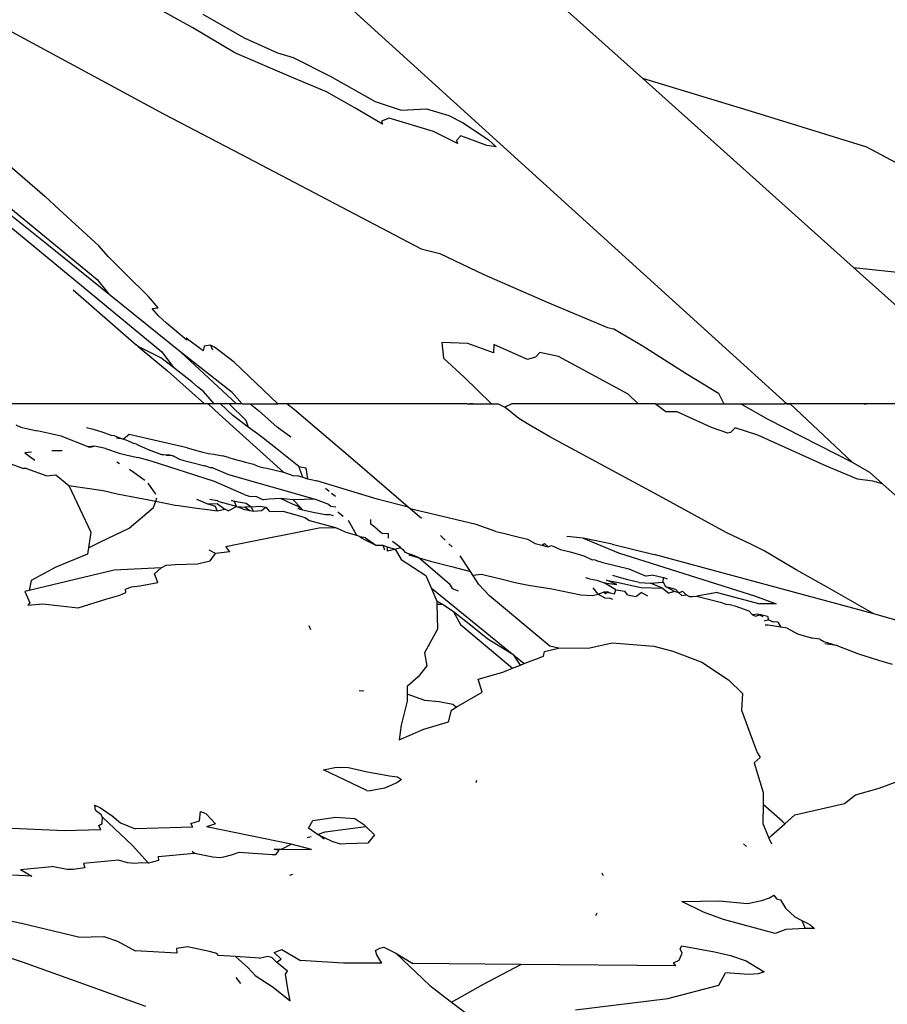
# Model space of a CAD drawing. Units: metres. Extents: x 0.226 to 1.11, y 0.238 to 0.867.
# Drawn here: x 0.9 to 0.909, y 0.665 to 0.676 of the extents above; entities that cross this region are included whole.
import ezdxf

# ---------------------------------------------------------------- set-up
doc = ezdxf.new("R2010")
doc.units = ezdxf.units.M
doc.layers.add('Edges', color=7, linetype='Continuous')

# ---------------------------------------------------------------- blocks, each defined once
blk = doc.blocks.new('Potted Fern fr')
at = {"layer": 'Edges'}
for p, q in [((-0.011289, 0.157496), (-0.017083, 0.162749)), ((-0.012842, 0.161002), (-0.014668, 0.162639)), ((-0.017694, 0.161549), (-0.018098, 0.161772)), ((-0.017587, 0.161696), (-0.017141, 0.161441)), ((-0.019786, 0.161578), (-0.018013, 0.160621)), ((-0.017243, 0.161279), (-0.017694, 0.161549)), ((-0.017141, 0.161441), (-0.016784, 0.161278)), ((-0.016607, 0.161006), (-0.017243, 0.161279)), ((-0.016784, 0.161278), (-0.016615, 0.161228)), ((-0.016615, 0.161228), (-0.016213, 0.161027)), ((-0.016254, 0.160858), (-0.016607, 0.161006)), ((-0.016213, 0.161027), (-0.015728, 0.160755)), ((-0.011624, 0.160634), (-0.012842, 0.161002)), ((-0.01057, 0.158965), (-0.012842, 0.161002)), ((-0.015955, 0.160692), (-0.016254, 0.160858)), ((-0.015728, 0.160755), (-0.01545, 0.16066)), ((-0.015652, 0.16051), (-0.015955, 0.160692)), ((-0.01545, 0.16066), (-0.015176, 0.160676)), ((-0.015176, 0.160676), (-0.014936, 0.160604)), ((-0.010427, 0.160261), (-0.011624, 0.160634)), ((-0.020288, 0.160594), (-0.019293, 0.159734)), ((-0.018013, 0.160621), (-0.017179, 0.160188)), ((-0.015579, 0.160576), (-0.015661, 0.160542)), ((-0.015661, 0.160542), (-0.015652, 0.16051)), ((-0.0151, 0.160431), (-0.015579, 0.160576)), ((-0.014936, 0.160604), (-0.014788, 0.160528)), ((-0.014788, 0.160528), (-0.014512, 0.160344)), ((-0.020662, 0.160423), (-0.018727, 0.158836)), ((-0.014842, 0.160303), (-0.0151, 0.160431)), ((-0.014805, 0.160384), (-0.014852, 0.160334)), ((-0.014852, 0.160334), (-0.014842, 0.160303)), ((-0.014524, 0.16028), (-0.014805, 0.160384)), ((-0.014512, 0.160344), (-0.014426, 0.160267)), ((-0.014426, 0.160267), (-0.014524, 0.16028)), ((-0.009495, 0.159766), (-0.010427, 0.160261)), ((-0.017179, 0.160188), (-0.015234, 0.159167)), ((-0.019139, 0.15959), (-0.019293, 0.159734)), ((-0.018709, 0.1592), (-0.019139, 0.15959)), ((-0.019855, 0.15956), (-0.018029, 0.158056)), ((-0.01927, 0.159217), (-0.019666, 0.159534)), ((-0.018597, 0.158675), (-0.01927, 0.159217)), ((-0.018604, 0.159079), (-0.018709, 0.1592)), ((-0.015234, 0.159167), (-0.015033, 0.159117)), ((-0.018418, 0.158892), (-0.018604, 0.159079)), ((-0.015033, 0.159117), (-0.014558, 0.158889)), ((-0.01057, 0.158965), (-0.009916, 0.158895)), ((-0.008929, 0.157496), (-0.01057, 0.158965)), ((-0.018727, 0.158836), (-0.018597, 0.158675)), ((-0.018173, 0.158651), (-0.018418, 0.158892)), ((-0.014558, 0.158889), (-0.013874, 0.158592)), ((-0.018986, 0.158723), (-0.018308, 0.15813)), ((-0.017823, 0.158047), (-0.018597, 0.158675)), ((-0.018068, 0.158529), (-0.018173, 0.158651)), ((-0.018136, 0.158524), (-0.018068, 0.158529)), ((-0.018067, 0.158445), (-0.018136, 0.158524)), ((-0.013874, 0.158592), (-0.013225, 0.158318)), ((-0.017979, 0.158364), (-0.018067, 0.158445)), ((-0.017759, 0.15818), (-0.017979, 0.158364)), ((-0.013225, 0.158318), (-0.013157, 0.158303)), ((-0.013157, 0.158303), (-0.01285, 0.158125)), ((-0.017585, 0.158065), (-0.017769, 0.158203)), ((-0.017769, 0.158203), (-0.017759, 0.15818)), ((-0.018284, 0.158115), (-0.018308, 0.15813)), ((-0.018284, 0.158115), (-0.017968, 0.15785)), ((-0.018041, 0.157992), (-0.018284, 0.158115)), ((-0.017572, 0.158116), (-0.017585, 0.158065)), ((-0.017506, 0.158127), (-0.017572, 0.158116)), ((-0.017462, 0.158107), (-0.017506, 0.158127)), ((-0.017506, 0.158127), (-0.017485, 0.158079)), ((-0.017249, 0.157943), (-0.017462, 0.158107)), ((-0.01473, 0.158144), (-0.015012, 0.158155)), ((-0.015012, 0.158155), (-0.014991, 0.157988)), ((-0.014452, 0.158046), (-0.01473, 0.158144)), ((-0.014448, 0.158134), (-0.014452, 0.158046)), ((-0.014087, 0.157973), (-0.014448, 0.158134)), ((-0.01285, 0.158125), (-0.012377, 0.157821)), ((-0.017904, 0.157886), (-0.018041, 0.157992)), ((-0.018029, 0.158056), (-0.017904, 0.157886)), ((-0.017273, 0.157616), (-0.017823, 0.158047)), ((-0.017823, 0.158047), (-0.017225, 0.157496)), ((-0.014991, 0.157988), (-0.014774, 0.157786)), ((-0.014002, 0.157999), (-0.014087, 0.157973)), ((-0.013954, 0.158048), (-0.014002, 0.157999)), ((-0.013753, 0.158004), (-0.013954, 0.158048)), ((-0.013002, 0.157601), (-0.013753, 0.158004)), ((-0.017707, 0.157733), (-0.017904, 0.157886)), ((-0.016779, 0.157496), (-0.017249, 0.157943)), ((-0.017968, 0.15785), (-0.017569, 0.157496)), ((-0.014474, 0.157496), (-0.014774, 0.157786)), ((-0.012377, 0.157821), (-0.012027, 0.15761)), ((-0.017707, 0.157733), (-0.017646, 0.157677)), ((-0.017582, 0.157629), (-0.017646, 0.157677)), ((-0.017464, 0.157496), (-0.017582, 0.157629)), ((-0.017163, 0.157496), (-0.017273, 0.157616)), ((-0.012894, 0.157496), (-0.013002, 0.157601)), ((-0.012027, 0.15761), (-0.011969, 0.157496)), ((-0.017963, 0.157496), (-0.020007, 0.157496)), ((-0.017963, 0.157496), (-0.018, 0.157496)), ((-0.017569, 0.157496), (-0.017963, 0.157496)), ((-0.01753, 0.157496), (-0.017569, 0.157496)), ((-0.017464, 0.157496), (-0.01753, 0.157496)), ((-0.01753, 0.157496), (-0.017413, 0.157384)), ((-0.017397, 0.157496), (-0.017464, 0.157496)), ((-0.017267, 0.157374), (-0.017397, 0.157496)), ((-0.017305, 0.157496), (-0.017397, 0.157496)), ((-0.017225, 0.157496), (-0.017305, 0.157496)), ((-0.017305, 0.157496), (-0.017125, 0.15732)), ((-0.017163, 0.157496), (-0.017225, 0.157496)), ((-0.017163, 0.157496), (-0.017077, 0.157496)), ((-0.017077, 0.157496), (-0.016779, 0.157496)), ((-0.017077, 0.157496), (-0.016986, 0.157422)), ((-0.016683, 0.157496), (-0.016779, 0.157496)), ((-0.016599, 0.157429), (-0.016683, 0.157496)), ((-0.014739, 0.157496), (-0.016683, 0.157496)), ((-0.014739, 0.157496), (-0.014709, 0.157496)), ((-0.014739, 0.157496), (-0.014676, 0.157496)), ((-0.014676, 0.157496), (-0.014709, 0.157496)), ((-0.014709, 0.157496), (-0.01465, 0.157496)), ((-0.014676, 0.157496), (-0.01465, 0.157496)), ((-0.01465, 0.157496), (-0.014474, 0.157496)), ((-0.014474, 0.157496), (-0.014403, 0.157496)), ((-0.014403, 0.157496), (-0.01433, 0.157458)), ((-0.014254, 0.157496), (-0.01433, 0.157458)), ((-0.014179, 0.157337), (-0.01433, 0.157458)), ((-0.012894, 0.157496), (-0.014254, 0.157496)), ((-0.01271, 0.157496), (-0.012894, 0.157496)), ((-0.012596, 0.157408), (-0.01271, 0.157496)), ((-0.01271, 0.157496), (-0.011969, 0.157496)), ((-0.011969, 0.157496), (-0.011785, 0.157496)), ((-0.011785, 0.157496), (-0.011496, 0.157329)), ((-0.011785, 0.157496), (-0.011319, 0.157496)), ((-0.011289, 0.157496), (-0.011319, 0.157496)), ((-0.011255, 0.157496), (-0.011319, 0.157496)), ((-0.011289, 0.157496), (-0.011255, 0.157496)), ((-0.010587, 0.156867), (-0.011255, 0.157496)), ((-0.010431, 0.157496), (-0.011255, 0.157496)), ((-0.010457, 0.157496), (-0.010431, 0.157496)), ((-0.008929, 0.157496), (-0.010431, 0.157496)), ((-0.017413, 0.157384), (-0.016718, 0.156758)), ((-0.017099, 0.157243), (-0.017267, 0.157374)), ((-0.016986, 0.157422), (-0.016787, 0.157244)), ((-0.015972, 0.156896), (-0.016599, 0.157429)), ((-0.014067, 0.157269), (-0.014179, 0.157337)), ((-0.012471, 0.15741), (-0.012596, 0.157408)), ((-0.012102, 0.157239), (-0.012471, 0.15741)), ((-0.019604, 0.15727), (-0.01955, 0.157245)), ((-0.01955, 0.157245), (-0.019491, 0.157229)), ((-0.019491, 0.157229), (-0.019375, 0.157203)), ((-0.018842, 0.157239), (-0.01877, 0.157223)), ((-0.017125, 0.15732), (-0.017099, 0.157243)), ((-0.017, 0.157173), (-0.017099, 0.157243)), ((-0.016638, 0.157135), (-0.016787, 0.157244)), ((-0.013845, 0.157138), (-0.014067, 0.157269)), ((-0.011925, 0.157178), (-0.012102, 0.157239)), ((-0.011847, 0.157235), (-0.011896, 0.157186)), ((-0.011602, 0.157159), (-0.011847, 0.157235)), ((-0.011496, 0.157329), (-0.010587, 0.156867)), ((-0.019116, 0.157145), (-0.019375, 0.157203)), ((-0.018825, 0.157033), (-0.019116, 0.157145)), ((-0.01877, 0.157223), (-0.018736, 0.157212)), ((-0.018736, 0.157212), (-0.018665, 0.157191)), ((-0.018665, 0.157191), (-0.01857, 0.157154)), ((-0.018542, 0.157151), (-0.01857, 0.157154)), ((-0.018542, 0.157151), (-0.018492, 0.157131)), ((-0.018445, 0.157116), (-0.018519, 0.157126)), ((-0.018492, 0.157131), (-0.018445, 0.157116)), ((-0.018384, 0.157163), (-0.018445, 0.157116)), ((-0.017756, 0.157021), (-0.018384, 0.157163)), ((-0.016936, 0.157126), (-0.017, 0.157173)), ((-0.016805, 0.157021), (-0.016936, 0.157126)), ((-0.012665, 0.156504), (-0.013845, 0.157138)), ((-0.011896, 0.157186), (-0.011925, 0.157178)), ((-0.010861, 0.156823), (-0.011602, 0.157159)), ((-0.018755, 0.157037), (-0.018825, 0.157033)), ((-0.018825, 0.157033), (-0.018791, 0.157027)), ((-0.018755, 0.157037), (-0.018791, 0.157027)), ((-0.018637, 0.157012), (-0.018755, 0.157037)), ((-0.018445, 0.157116), (-0.01842, 0.157108)), ((-0.01842, 0.157108), (-0.018328, 0.157067)), ((-0.018302, 0.157062), (-0.018328, 0.157067)), ((-0.018302, 0.157062), (-0.01828, 0.157048)), ((-0.01828, 0.157048), (-0.018177, 0.157004)), ((-0.017756, 0.157021), (-0.017692, 0.157002)), ((-0.016552, 0.156818), (-0.016805, 0.157021)), ((-0.019437, 0.156973), (-0.019508, 0.156968)), ((-0.019508, 0.156968), (-0.019398, 0.156889)), ((-0.019105, 0.156987), (-0.019216, 0.156989)), ((-0.018637, 0.157012), (-0.018489, 0.156963)), ((-0.018489, 0.156963), (-0.018405, 0.156942)), ((-0.018405, 0.156942), (-0.018289, 0.156916)), ((-0.018157, 0.156879), (-0.018289, 0.156916)), ((-0.018177, 0.157004), (-0.018034, 0.156948)), ((-0.017985, 0.15694), (-0.018034, 0.156948)), ((-0.018034, 0.156948), (-0.01796, 0.156947)), ((-0.01796, 0.156947), (-0.017985, 0.15694)), ((-0.017985, 0.15694), (-0.017931, 0.15694)), ((-0.01796, 0.156947), (-0.017931, 0.15694)), ((-0.017902, 0.156932), (-0.01796, 0.156947)), ((-0.017931, 0.15694), (-0.017902, 0.156932)), ((-0.017902, 0.156932), (-0.017839, 0.156897)), ((-0.017692, 0.157002), (-0.017656, 0.156992)), ((-0.017656, 0.156992), (-0.017627, 0.156985)), ((-0.017627, 0.156985), (-0.017587, 0.156975)), ((-0.017587, 0.156975), (-0.017525, 0.156961)), ((-0.017525, 0.156961), (-0.017473, 0.156951)), ((-0.017473, 0.156951), (-0.017376, 0.156933)), ((-0.017311, 0.156916), (-0.017376, 0.156933)), ((-0.017311, 0.156916), (-0.017222, 0.156891)), ((-0.019765, 0.156888), (-0.019521, 0.156798)), ((-0.018488, 0.15685), (-0.018515, 0.156866)), ((-0.017461, 0.156658), (-0.018157, 0.156879)), ((-0.017839, 0.156897), (-0.017793, 0.156884)), ((-0.017793, 0.156884), (-0.017707, 0.156861)), ((-0.017707, 0.156861), (-0.017567, 0.156827)), ((-0.017507, 0.156806), (-0.017567, 0.156827)), ((-0.017481, 0.156805), (-0.017507, 0.156806)), ((-0.017481, 0.156805), (-0.017312, 0.156735)), ((-0.017222, 0.156891), (-0.017193, 0.156883)), ((-0.017193, 0.156883), (-0.017129, 0.156866)), ((-0.017129, 0.156866), (-0.01704, 0.156843)), ((-0.01704, 0.156843), (-0.016996, 0.156824)), ((-0.016996, 0.156824), (-0.016946, 0.15681)), ((-0.016946, 0.15681), (-0.016899, 0.1568)), ((-0.016552, 0.156818), (-0.016476, 0.156806)), ((-0.016511, 0.156705), (-0.016552, 0.156818)), ((-0.016476, 0.156806), (-0.016458, 0.156688)), ((-0.015372, 0.156382), (-0.015972, 0.156896)), ((-0.010529, 0.156682), (-0.010861, 0.156823)), ((-0.010587, 0.156867), (-0.010399, 0.156757)), ((-0.019489, 0.156798), (-0.019521, 0.156798)), ((-0.019489, 0.156798), (-0.019269, 0.156718)), ((-0.019269, 0.156718), (-0.019173, 0.156728)), ((-0.019173, 0.156728), (-0.019033, 0.156613)), ((-0.018213, 0.156667), (-0.018378, 0.156786)), ((-0.017312, 0.156735), (-0.016378, 0.156468)), ((-0.016899, 0.1568), (-0.016718, 0.156758)), ((-0.016718, 0.156758), (-0.016606, 0.15672)), ((-0.016606, 0.15672), (-0.016569, 0.156723)), ((-0.016569, 0.156723), (-0.016511, 0.156705)), ((-0.016511, 0.156705), (-0.016458, 0.156688)), ((-0.010258, 0.156631), (-0.010399, 0.156757)), ((-0.019033, 0.156613), (-0.018795, 0.156111)), ((-0.019033, 0.156613), (-0.018664, 0.156561)), ((-0.018095, 0.156521), (-0.018179, 0.156639)), ((-0.017141, 0.156519), (-0.017461, 0.156658)), ((-0.016458, 0.156688), (-0.016418, 0.156678)), ((-0.016418, 0.156678), (-0.01636, 0.156664)), ((-0.015708, 0.156468), (-0.01636, 0.156664)), ((-0.010362, 0.15666), (-0.010529, 0.156682)), ((-0.010258, 0.156631), (-0.010362, 0.15666)), ((-0.00831, 0.154884), (-0.010258, 0.156631)), ((-0.018664, 0.156561), (-0.018512, 0.156525)), ((-0.018512, 0.156525), (-0.01836, 0.156497)), ((-0.01836, 0.156497), (-0.018096, 0.156445)), ((-0.017141, 0.156519), (-0.017088, 0.156501)), ((-0.017088, 0.156501), (-0.017009, 0.156495)), ((-0.017009, 0.156495), (-0.016937, 0.156461)), ((-0.016227, 0.15655), (-0.016265, 0.156582)), ((-0.016156, 0.156495), (-0.0162, 0.156529)), ((-0.011943, 0.156109), (-0.012665, 0.156504)), ((-0.018381, 0.156155), (-0.018119, 0.156379)), ((-0.018119, 0.156379), (-0.018096, 0.156445)), ((-0.018096, 0.156445), (-0.018084, 0.156482)), ((-0.018096, 0.156445), (-0.017989, 0.156423)), ((-0.017989, 0.156423), (-0.017887, 0.156404)), ((-0.017887, 0.156404), (-0.017852, 0.156399)), ((-0.017852, 0.156399), (-0.017652, 0.156372)), ((-0.017541, 0.156416), (-0.017651, 0.156465)), ((-0.017541, 0.156416), (-0.017435, 0.15642)), ((-0.017452, 0.156388), (-0.017541, 0.156416)), ((-0.017512, 0.156466), (-0.017437, 0.156452)), ((-0.017433, 0.156343), (-0.017452, 0.156388)), ((-0.017413, 0.156439), (-0.017437, 0.156452)), ((-0.017435, 0.15642), (-0.017352, 0.156358)), ((-0.017225, 0.15639), (-0.017413, 0.156439)), ((-0.017314, 0.156342), (-0.017225, 0.15639)), ((-0.017248, 0.156443), (-0.017277, 0.156452)), ((-0.017277, 0.156452), (-0.017206, 0.15644)), ((-0.017225, 0.15639), (-0.017248, 0.156443)), ((-0.017225, 0.15639), (-0.017132, 0.156382)), ((-0.017152, 0.156359), (-0.017225, 0.15639)), ((-0.017206, 0.15644), (-0.017119, 0.156425)), ((-0.017068, 0.156386), (-0.017132, 0.156382)), ((-0.017132, 0.156382), (-0.01708, 0.156344)), ((-0.017119, 0.156425), (-0.017068, 0.156386)), ((-0.017068, 0.156386), (-0.016968, 0.156392)), ((-0.01704, 0.156339), (-0.017068, 0.156386)), ((-0.016968, 0.156392), (-0.01691, 0.15638)), ((-0.016954, 0.156345), (-0.01691, 0.15638)), ((-0.016871, 0.156466), (-0.016937, 0.156461)), ((-0.01691, 0.15638), (-0.01687, 0.156333)), ((-0.016752, 0.156476), (-0.016871, 0.156466)), ((-0.016612, 0.15646), (-0.016752, 0.156476)), ((-0.016628, 0.156417), (-0.016752, 0.156476)), ((-0.016535, 0.156378), (-0.016628, 0.156417)), ((-0.016378, 0.156468), (-0.016612, 0.15646)), ((-0.016612, 0.15646), (-0.016535, 0.156378)), ((-0.016535, 0.156378), (-0.016565, 0.156366)), ((-0.016514, 0.156353), (-0.016535, 0.156378)), ((-0.016378, 0.156468), (-0.016232, 0.156414)), ((-0.016232, 0.156414), (-0.016207, 0.156393)), ((-0.016207, 0.156393), (-0.016154, 0.156384)), ((-0.015372, 0.156382), (-0.015708, 0.156468)), ((-0.015351, 0.156363), (-0.015372, 0.156382)), ((-0.017652, 0.156372), (-0.017509, 0.156353)), ((-0.017509, 0.156353), (-0.017433, 0.156343)), ((-0.017433, 0.156343), (-0.017352, 0.156358)), ((-0.017314, 0.156342), (-0.017352, 0.156358)), ((-0.017152, 0.156359), (-0.01708, 0.156344)), ((-0.01708, 0.156344), (-0.01704, 0.156339)), ((-0.01704, 0.156339), (-0.016954, 0.156345)), ((-0.01687, 0.156333), (-0.016724, 0.156338)), ((-0.016724, 0.156338), (-0.016596, 0.156302)), ((-0.016596, 0.156302), (-0.016487, 0.156268)), ((-0.016565, 0.156366), (-0.016514, 0.156353)), ((-0.016514, 0.156353), (-0.01638, 0.156325)), ((-0.01638, 0.156325), (-0.016265, 0.156303)), ((-0.016265, 0.156303), (-0.016227, 0.156301)), ((-0.016177, 0.156287), (-0.016227, 0.156301)), ((-0.016132, 0.156331), (-0.016074, 0.156284)), ((-0.015228, 0.156258), (-0.015351, 0.156363)), ((-0.014641, 0.156193), (-0.015351, 0.156363)), ((-0.016487, 0.156268), (-0.016439, 0.156239)), ((-0.016439, 0.156239), (-0.016306, 0.156203)), ((-0.016306, 0.156203), (-0.016157, 0.156163)), ((-0.016021, 0.156241), (-0.015932, 0.156079)), ((-0.015778, 0.156249), (-0.015781, 0.156203)), ((-0.015709, 0.156144), (-0.015781, 0.156203)), ((-0.014427, 0.156117), (-0.014641, 0.156193)), ((-0.018795, 0.156111), (-0.018821, 0.155944)), ((-0.018692, 0.156008), (-0.018381, 0.156155)), ((-0.017216, 0.155982), (-0.016334, 0.156157)), ((-0.016334, 0.156157), (-0.016157, 0.156163)), ((-0.016157, 0.156163), (-0.016107, 0.156141)), ((-0.016107, 0.156141), (-0.016047, 0.156112)), ((-0.016047, 0.156112), (-0.015932, 0.156079)), ((-0.015891, 0.15606), (-0.015932, 0.156079)), ((-0.015834, 0.156052), (-0.015891, 0.15606)), ((-0.015891, 0.15606), (-0.015858, 0.156038)), ((-0.015709, 0.156144), (-0.01565, 0.156097)), ((-0.015586, 0.156094), (-0.01565, 0.156097)), ((-0.015586, 0.156046), (-0.015586, 0.156094)), ((-0.015024, 0.156074), (-0.014973, 0.156026)), ((-0.014427, 0.156117), (-0.014346, 0.156099)), ((-0.014346, 0.156099), (-0.014221, 0.15607)), ((-0.014221, 0.15607), (-0.014085, 0.156035)), ((-0.013488, 0.156046), (-0.013661, 0.156063)), ((-0.011671, 0.155978), (-0.011943, 0.156109)), ((-0.018821, 0.155944), (-0.018692, 0.156008)), ((-0.01734, 0.155956), (-0.017216, 0.155982)), ((-0.017298, 0.155901), (-0.01734, 0.155956)), ((-0.015858, 0.156038), (-0.015723, 0.155973)), ((-0.015834, 0.156052), (-0.015723, 0.155973)), ((-0.015723, 0.155973), (-0.015647, 0.155973)), ((-0.015647, 0.155973), (-0.015599, 0.155955)), ((-0.015647, 0.155973), (-0.015629, 0.155921)), ((-0.015599, 0.155955), (-0.015512, 0.155928)), ((-0.015599, 0.155955), (-0.015599, 0.155911)), ((-0.015458, 0.155945), (-0.015542, 0.156011)), ((-0.014934, 0.155985), (-0.0149, 0.155954)), ((-0.014085, 0.156035), (-0.014003, 0.155988)), ((-0.014003, 0.155988), (-0.013932, 0.15597)), ((-0.013932, 0.15597), (-0.013903, 0.155988)), ((-0.013932, 0.15597), (-0.013862, 0.155953)), ((-0.013903, 0.155988), (-0.013862, 0.155953)), ((-0.013862, 0.155953), (-0.013828, 0.155967)), ((-0.013828, 0.155967), (-0.013732, 0.155924)), ((-0.013173, 0.155983), (-0.013488, 0.156046)), ((-0.013488, 0.156046), (-0.013107, 0.155887)), ((-0.013173, 0.155983), (-0.012719, 0.155872)), ((-0.011534, 0.155909), (-0.011671, 0.155978)), ((-0.018831, 0.155876), (-0.019172, 0.155733)), ((-0.018821, 0.155944), (-0.018831, 0.155876)), ((-0.017453, 0.155881), (-0.017518, 0.155919)), ((-0.017508, 0.155803), (-0.017453, 0.155881)), ((-0.017298, 0.155901), (-0.017453, 0.155881)), ((-0.015599, 0.155911), (-0.015512, 0.155928)), ((-0.015512, 0.155928), (-0.015458, 0.155945)), ((-0.015512, 0.155928), (-0.015448, 0.155815)), ((-0.015458, 0.155945), (-0.015431, 0.155924)), ((-0.015431, 0.155924), (-0.015409, 0.155896)), ((-0.015409, 0.155896), (-0.015342, 0.15587)), ((-0.015342, 0.15587), (-0.015368, 0.155867)), ((-0.015368, 0.155867), (-0.015255, 0.155834)), ((-0.015255, 0.155834), (-0.015342, 0.15587)), ((-0.014702, 0.155689), (-0.014813, 0.155858)), ((-0.013732, 0.155924), (-0.013613, 0.155895)), ((-0.013613, 0.155895), (-0.013478, 0.155857)), ((-0.013478, 0.155857), (-0.013391, 0.155813)), ((-0.013107, 0.155887), (-0.011627, 0.155422)), ((-0.01035, 0.15523), (-0.012719, 0.155872)), ((-0.011191, 0.155706), (-0.011534, 0.155909)), ((-0.018036, 0.155726), (-0.017982, 0.155755)), ((-0.017982, 0.155755), (-0.017884, 0.155764)), ((-0.017884, 0.155764), (-0.017645, 0.15577)), ((-0.017645, 0.15577), (-0.017508, 0.155803)), ((-0.015448, 0.155815), (-0.015182, 0.155646)), ((-0.015255, 0.155834), (-0.015131, 0.155799)), ((-0.015255, 0.155834), (-0.014931, 0.155557)), ((-0.015131, 0.155799), (-0.014905, 0.155742)), ((-0.014905, 0.155742), (-0.014702, 0.155689)), ((-0.013352, 0.155809), (-0.013391, 0.155813)), ((-0.013352, 0.155809), (-0.013274, 0.155785)), ((-0.013274, 0.155785), (-0.012994, 0.155717)), ((-0.018545, 0.155703), (-0.01946, 0.155482)), ((-0.019172, 0.155733), (-0.019438, 0.155591)), ((-0.018036, 0.155726), (-0.018545, 0.155703)), ((-0.018108, 0.155664), (-0.018036, 0.155726)), ((-0.018072, 0.155568), (-0.018108, 0.155664)), ((-0.015182, 0.155646), (-0.015126, 0.15551)), ((-0.014676, 0.155649), (-0.014702, 0.155689)), ((-0.014676, 0.155649), (-0.014583, 0.155658)), ((-0.014613, 0.155546), (-0.014676, 0.155649)), ((-0.014583, 0.155658), (-0.014524, 0.155643)), ((-0.014524, 0.155643), (-0.014374, 0.15561)), ((-0.013119, 0.15563), (-0.013165, 0.155643)), ((-0.012994, 0.155717), (-0.012806, 0.155637)), ((-0.012728, 0.155649), (-0.012806, 0.155637)), ((-0.012728, 0.155649), (-0.012621, 0.155622)), ((-0.010854, 0.15552), (-0.011191, 0.155706)), ((-0.019438, 0.155591), (-0.01946, 0.155482)), ((-0.018358, 0.155523), (-0.018268, 0.155533)), ((-0.018268, 0.155533), (-0.018072, 0.155568)), ((-0.014931, 0.155557), (-0.014898, 0.155505)), ((-0.014496, 0.155426), (-0.014613, 0.155546)), ((-0.014374, 0.15561), (-0.014219, 0.15557)), ((-0.014219, 0.15557), (-0.014076, 0.15554)), ((-0.014076, 0.15554), (-0.013823, 0.155499)), ((-0.013419, 0.155608), (-0.013458, 0.155619)), ((-0.013419, 0.155608), (-0.013339, 0.155593)), ((-0.013339, 0.155593), (-0.013261, 0.155564)), ((-0.013261, 0.155564), (-0.013123, 0.155548)), ((-0.013133, 0.155489), (-0.013261, 0.155564)), ((-0.013123, 0.155548), (-0.013236, 0.155594)), ((-0.013236, 0.155594), (-0.013104, 0.155569)), ((-0.013005, 0.155599), (-0.013119, 0.15563)), ((-0.013104, 0.155569), (-0.012863, 0.155516)), ((-0.012884, 0.15557), (-0.013005, 0.155599)), ((-0.012884, 0.15557), (-0.012759, 0.155563)), ((-0.012759, 0.155563), (-0.012625, 0.155572)), ((-0.01263, 0.155506), (-0.012759, 0.155563)), ((-0.012625, 0.155572), (-0.012621, 0.155622)), ((-0.012625, 0.155572), (-0.012598, 0.155525)), ((-0.012621, 0.155622), (-0.012581, 0.155608)), ((-0.01946, 0.155482), (-0.019506, 0.15547)), ((-0.019506, 0.15547), (-0.019453, 0.15535)), ((-0.018634, 0.15539), (-0.018482, 0.155434)), ((-0.018482, 0.155434), (-0.018418, 0.155461)), ((-0.018422, 0.155497), (-0.018358, 0.155523)), ((-0.018418, 0.155461), (-0.018422, 0.155497)), ((-0.015126, 0.15551), (-0.014233, 0.154787)), ((-0.015126, 0.15551), (-0.015066, 0.155366)), ((-0.014898, 0.155505), (-0.014836, 0.15548)), ((-0.013847, 0.154884), (-0.014496, 0.155426)), ((-0.013823, 0.155499), (-0.013616, 0.155456)), ((-0.013616, 0.155456), (-0.013512, 0.155436)), ((-0.013512, 0.155436), (-0.013387, 0.155427)), ((-0.013387, 0.155427), (-0.013325, 0.155444)), ((-0.013325, 0.155444), (-0.013378, 0.155511)), ((-0.013325, 0.155444), (-0.013267, 0.155463)), ((-0.013325, 0.155444), (-0.013253, 0.155402)), ((-0.013226, 0.155469), (-0.013267, 0.155463)), ((-0.01324, 0.155442), (-0.013267, 0.155463)), ((-0.013267, 0.155463), (-0.013196, 0.155456)), ((-0.013196, 0.155456), (-0.013226, 0.155469)), ((-0.013196, 0.155456), (-0.01315, 0.155447)), ((-0.01315, 0.155447), (-0.013133, 0.155489)), ((-0.013133, 0.155489), (-0.013037, 0.155474)), ((-0.01301, 0.155436), (-0.013037, 0.155474)), ((-0.01301, 0.155436), (-0.012918, 0.155419)), ((-0.012918, 0.155419), (-0.01286, 0.15546)), ((-0.012863, 0.155516), (-0.01263, 0.155506)), ((-0.012788, 0.155423), (-0.01286, 0.15546)), ((-0.01263, 0.155506), (-0.012563, 0.155453)), ((-0.012598, 0.155525), (-0.012491, 0.155498)), ((-0.012502, 0.155472), (-0.012598, 0.155525)), ((-0.012502, 0.155472), (-0.012563, 0.155453)), ((-0.012456, 0.155457), (-0.012502, 0.155472)), ((-0.012491, 0.155498), (-0.012456, 0.155457)), ((-0.012456, 0.155457), (-0.012416, 0.155475)), ((-0.012456, 0.155457), (-0.012422, 0.155427)), ((-0.012422, 0.155427), (-0.012376, 0.155436)), ((-0.012416, 0.155475), (-0.012376, 0.155436)), ((-0.012343, 0.155417), (-0.012376, 0.155436)), ((-0.012042, 0.155461), (-0.012262, 0.15542)), ((-0.012042, 0.155461), (-0.011581, 0.155338)), ((-0.011627, 0.155422), (-0.011404, 0.155338)), ((-0.01035, 0.15523), (-0.010854, 0.15552)), ((-0.019453, 0.15535), (-0.019476, 0.155326)), ((-0.019476, 0.155326), (-0.019315, 0.155337)), ((-0.019315, 0.155337), (-0.018933, 0.155297)), ((-0.018933, 0.155297), (-0.018634, 0.15539)), ((-0.015008, 0.155336), (-0.015066, 0.155366)), ((-0.015066, 0.155366), (-0.015065, 0.155336)), ((-0.015065, 0.155336), (-0.015058, 0.155064)), ((-0.015065, 0.155336), (-0.015008, 0.155336)), ((-0.014885, 0.155252), (-0.015008, 0.155336)), ((-0.013253, 0.155402), (-0.013204, 0.155401)), ((-0.013167, 0.155387), (-0.013204, 0.155401)), ((-0.012343, 0.155417), (-0.012307, 0.155417)), ((-0.012307, 0.155417), (-0.012262, 0.15542)), ((-0.012262, 0.15542), (-0.011995, 0.155354)), ((-0.011995, 0.155354), (-0.011939, 0.155333)), ((-0.011884, 0.155325), (-0.011939, 0.155333)), ((-0.011884, 0.155325), (-0.011852, 0.155317)), ((-0.011852, 0.155317), (-0.0117, 0.155264)), ((-0.011404, 0.155338), (-0.011581, 0.155338)), ((-0.014703, 0.155109), (-0.014885, 0.155252)), ((-0.014885, 0.155252), (-0.01481, 0.155117)), ((-0.0117, 0.155264), (-0.011661, 0.155221)), ((-0.011598, 0.155226), (-0.011661, 0.155221)), ((-0.011661, 0.155221), (-0.011627, 0.155206)), ((-0.011627, 0.155206), (-0.01157, 0.155225)), ((-0.011598, 0.155226), (-0.01155, 0.155203)), ((-0.011598, 0.155226), (-0.01157, 0.155225)), ((-0.01157, 0.155225), (-0.011499, 0.155205)), ((-0.008489, 0.154703), (-0.01035, 0.15523)), ((-0.016425, 0.155057), (-0.016442, 0.155102)), ((-0.01481, 0.155117), (-0.014247, 0.154645)), ((-0.014515, 0.154957), (-0.014703, 0.155109)), ((-0.011488, 0.155167), (-0.011534, 0.155151)), ((-0.011491, 0.15511), (-0.011524, 0.155109)), ((-0.011499, 0.155205), (-0.011488, 0.155167)), ((-0.011353, 0.155086), (-0.011491, 0.15511)), ((-0.011488, 0.155167), (-0.011436, 0.155146)), ((-0.011388, 0.15514), (-0.011436, 0.155146)), ((-0.011388, 0.15514), (-0.011353, 0.155086)), ((-0.015058, 0.155064), (-0.015196, 0.154809)), ((-0.011285, 0.155078), (-0.011353, 0.155086)), ((-0.011285, 0.155078), (-0.011176, 0.155015)), ((-0.011176, 0.155015), (-0.011013, 0.154969)), ((-0.014233, 0.154787), (-0.014515, 0.154957)), ((-0.013414, 0.154864), (-0.013175, 0.154919)), ((-0.013175, 0.154919), (-0.012725, 0.154884)), ((-0.010933, 0.154958), (-0.011013, 0.154969)), ((-0.010933, 0.154958), (-0.010892, 0.154932)), ((-0.010892, 0.154932), (-0.010749, 0.154891)), ((-0.010749, 0.154891), (-0.010881, 0.154906)), ((-0.010749, 0.154891), (-0.010517, 0.1548)), ((-0.015196, 0.154809), (-0.015174, 0.154671)), ((-0.014233, 0.154787), (-0.014121, 0.154694)), ((-0.014163, 0.154678), (-0.014233, 0.154787)), ((-0.013914, 0.154776), (-0.013904, 0.154824)), ((-0.013904, 0.154824), (-0.013753, 0.15486)), ((-0.013753, 0.15486), (-0.013847, 0.154884)), ((-0.013753, 0.15486), (-0.013414, 0.154864)), ((-0.012725, 0.154884), (-0.012518, 0.15483)), ((-0.012518, 0.15483), (-0.012205, 0.15471)), ((-0.010517, 0.1548), (-0.010302, 0.154732)), ((-0.014247, 0.154645), (-0.014163, 0.154678)), ((-0.014163, 0.154678), (-0.014121, 0.154694)), ((-0.014121, 0.154694), (-0.013914, 0.154776)), ((-0.012205, 0.15471), (-0.01192, 0.154521)), ((-0.010302, 0.154732), (-0.010153, 0.154688)), ((-0.015174, 0.154671), (-0.015266, 0.154551)), ((-0.014619, 0.154527), (-0.014354, 0.154603)), ((-0.014354, 0.154603), (-0.014247, 0.154645)), ((-0.015266, 0.154551), (-0.015385, 0.154447)), ((-0.014575, 0.154387), (-0.014619, 0.154527)), ((-0.01192, 0.154521), (-0.011767, 0.154372)), ((-0.015852, 0.154398), (-0.015902, 0.1544)), ((-0.015385, 0.154364), (-0.015386, 0.154288)), ((-0.015385, 0.154447), (-0.015385, 0.154364)), ((-0.015193, 0.154296), (-0.015385, 0.154364)), ((-0.014856, 0.154223), (-0.014575, 0.154387)), ((-0.011767, 0.154372), (-0.011778, 0.154194)), ((-0.015386, 0.154288), (-0.01545, 0.154032)), ((-0.015039, 0.154282), (-0.015193, 0.154296)), ((-0.014892, 0.154254), (-0.015039, 0.154282)), ((-0.014856, 0.154223), (-0.014892, 0.154254)), ((-0.014937, 0.154065), (-0.014906, 0.154193)), ((-0.014906, 0.154193), (-0.014856, 0.154223)), ((-0.011778, 0.154194), (-0.011663, 0.15388)), ((-0.015206, 0.153988), (-0.014937, 0.154065)), ((-0.01545, 0.154032), (-0.015472, 0.153873)), ((-0.015472, 0.153873), (-0.015206, 0.153988)), ((-0.011663, 0.15388), (-0.011611, 0.153737)), ((-0.011611, 0.153737), (-0.011578, 0.153683)), ((-0.011578, 0.153683), (-0.011641, 0.153623)), ((-0.011641, 0.153623), (-0.011544, 0.153304)), ((-0.016287, 0.153549), (-0.016147, 0.153579)), ((-0.01582, 0.153326), (-0.016287, 0.153549)), ((-0.016147, 0.153579), (-0.016016, 0.153573)), ((-0.016016, 0.153573), (-0.015831, 0.153531)), ((-0.015831, 0.153531), (-0.015576, 0.153483)), ((-0.015494, 0.153408), (-0.015627, 0.153352)), ((-0.015576, 0.153483), (-0.015487, 0.153475)), ((-0.015444, 0.153446), (-0.015494, 0.153408)), ((-0.015487, 0.153475), (-0.015444, 0.153446)), ((-0.014641, 0.153412), (-0.014634, 0.153438)), ((-0.010295, 0.153352), (-0.009898, 0.153499)), ((-0.01582, 0.153326), (-0.015784, 0.153323)), ((-0.015627, 0.153352), (-0.015784, 0.153323)), ((-0.011544, 0.153304), (-0.011546, 0.153174)), ((-0.01055, 0.15328), (-0.010295, 0.153352)), ((-0.010668, 0.153187), (-0.01055, 0.15328)), ((-0.018752, 0.153167), (-0.01869, 0.153141)), ((-0.018745, 0.153114), (-0.018752, 0.153167)), ((-0.018745, 0.153114), (-0.018688, 0.153072)), ((-0.01869, 0.153141), (-0.018566, 0.153052)), ((-0.017624, 0.152998), (-0.017612, 0.153099)), ((-0.017612, 0.153099), (-0.017557, 0.153078)), ((-0.011546, 0.153174), (-0.01155, 0.15297)), ((-0.011342, 0.152996), (-0.011546, 0.153174)), ((-0.011202, 0.153065), (-0.010668, 0.153187)), ((-0.018671, 0.153037), (-0.018688, 0.153072)), ((-0.018675, 0.152972), (-0.018671, 0.153037)), ((-0.018671, 0.153037), (-0.018345, 0.152732)), ((-0.018566, 0.153052), (-0.018476, 0.152978)), ((-0.017716, 0.15297), (-0.017624, 0.152998)), ((-0.017557, 0.153078), (-0.017501, 0.153019)), ((-0.017501, 0.153019), (-0.017452, 0.152966)), ((-0.016449, 0.15292), (-0.0164, 0.153004)), ((-0.0164, 0.153004), (-0.016154, 0.153038)), ((-0.016154, 0.153038), (-0.015949, 0.153026)), ((-0.015949, 0.153026), (-0.015853, 0.15296)), ((-0.011312, 0.152967), (-0.011342, 0.152996)), ((-0.011312, 0.152967), (-0.011202, 0.153065)), ((-0.019083, 0.152892), (-0.019926, 0.15293)), ((-0.018688, 0.152903), (-0.019083, 0.152892)), ((-0.018711, 0.15295), (-0.018675, 0.152972)), ((-0.018688, 0.152903), (-0.018711, 0.15295)), ((-0.018476, 0.152978), (-0.018317, 0.152913)), ((-0.017697, 0.152931), (-0.018317, 0.152913)), ((-0.017697, 0.152931), (-0.017716, 0.15297)), ((-0.017452, 0.152966), (-0.01755, 0.152935)), ((-0.016635, 0.152749), (-0.01755, 0.152935)), ((-0.016351, 0.152853), (-0.016449, 0.15292)), ((-0.016351, 0.152853), (-0.01627, 0.152879)), ((-0.01627, 0.152879), (-0.015829, 0.152938)), ((-0.015853, 0.15296), (-0.015829, 0.152938)), ((-0.015829, 0.152938), (-0.015735, 0.152848)), ((-0.01155, 0.15297), (-0.011484, 0.152813)), ((-0.011455, 0.152841), (-0.011312, 0.152967)), ((-0.016463, 0.152818), (-0.016421, 0.152831)), ((-0.016192, 0.152776), (-0.016351, 0.152853)), ((-0.016278, 0.152803), (-0.016331, 0.15284)), ((-0.016105, 0.152749), (-0.016192, 0.152776)), ((-0.015735, 0.152848), (-0.015808, 0.15276)), ((-0.011484, 0.152813), (-0.011455, 0.152841)), ((-0.011484, 0.152813), (-0.011457, 0.15275)), ((-0.018345, 0.152732), (-0.018174, 0.152541)), ((-0.017704, 0.152671), (-0.017677, 0.152651)), ((-0.01728, 0.152631), (-0.017196, 0.152661)), ((-0.017196, 0.152661), (-0.016839, 0.152637)), ((-0.016763, 0.152679), (-0.01682, 0.152692)), ((-0.01682, 0.152692), (-0.016739, 0.152692)), ((-0.016799, 0.152637), (-0.016763, 0.152679)), ((-0.016739, 0.152692), (-0.016635, 0.152749)), ((-0.016739, 0.152692), (-0.016415, 0.152691)), ((-0.016415, 0.152691), (-0.016635, 0.152749)), ((-0.016044, 0.15275), (-0.016105, 0.152749)), ((-0.015808, 0.15276), (-0.016044, 0.15275)), ((-0.011724, 0.152724), (-0.011759, 0.152752)), ((-0.018496, 0.152574), (-0.018876, 0.152538)), ((-0.018399, 0.152545), (-0.018496, 0.152574)), ((-0.018067, 0.152571), (-0.018174, 0.152541)), ((-0.018069, 0.152614), (-0.017677, 0.152651)), ((-0.018069, 0.152614), (-0.018067, 0.152571)), ((-0.017677, 0.152651), (-0.01748, 0.152612)), ((-0.01748, 0.152612), (-0.017403, 0.152602)), ((-0.017403, 0.152602), (-0.017363, 0.152611)), ((-0.017363, 0.152611), (-0.01728, 0.152631)), ((-0.016839, 0.152637), (-0.016799, 0.152637)), ((-0.019556, 0.152474), (-0.019218, 0.152506)), ((-0.019556, 0.152474), (-0.019431, 0.152402)), ((-0.01905, 0.152474), (-0.019218, 0.152506)), ((-0.018986, 0.152474), (-0.01905, 0.152474)), ((-0.018859, 0.152492), (-0.018986, 0.152474)), ((-0.018876, 0.152538), (-0.018859, 0.152492)), ((-0.018323, 0.152539), (-0.018399, 0.152545)), ((-0.018249, 0.152548), (-0.018323, 0.152539)), ((-0.018174, 0.152541), (-0.018249, 0.152548)), ((-0.019431, 0.152402), (-0.019639, 0.152415)), ((-0.016621, 0.152421), (-0.016654, 0.152411)), ((-0.013267, 0.152405), (-0.013282, 0.152435)), ((-0.019542, 0.151893), (-0.02079, 0.152145)), ((-0.012424, 0.152128), (-0.012021, 0.152137)), ((-0.012021, 0.152137), (-0.011714, 0.152109)), ((-0.011714, 0.152109), (-0.011561, 0.152141)), ((-0.011561, 0.152141), (-0.011478, 0.15217)), ((-0.011478, 0.15217), (-0.01143, 0.152196)), ((-0.01143, 0.152196), (-0.011403, 0.152157)), ((-0.011403, 0.152157), (-0.011358, 0.152148)), ((-0.011358, 0.152148), (-0.011306, 0.152056)), ((-0.01219, 0.152013), (-0.012424, 0.152128)), ((-0.011306, 0.152056), (-0.011204, 0.151963)), ((-0.013351, 0.151978), (-0.013334, 0.152006)), ((-0.011973, 0.151935), (-0.01219, 0.152013)), ((-0.011417, 0.151785), (-0.011973, 0.151935)), ((-0.011204, 0.151963), (-0.011129, 0.151925)), ((-0.011129, 0.151925), (-0.011042, 0.151881)), ((-0.011129, 0.151925), (-0.011092, 0.151838)), ((-0.01893, 0.151746), (-0.019542, 0.151893)), ((-0.011302, 0.151826), (-0.011417, 0.151785)), ((-0.011092, 0.151838), (-0.011302, 0.151826)), ((-0.010992, 0.15184), (-0.011092, 0.151838)), ((-0.011042, 0.151881), (-0.010992, 0.15184)), ((-0.01893, 0.151746), (-0.018657, 0.151753)), ((-0.018657, 0.151753), (-0.018508, 0.1517)), ((-0.019533, 0.151475), (-0.020185, 0.151688)), ((-0.018508, 0.1517), (-0.018318, 0.151598)), ((-0.017753, 0.151641), (-0.017872, 0.151624)), ((-0.017872, 0.151624), (-0.017868, 0.151572)), ((-0.017516, 0.151591), (-0.017753, 0.151641)), ((-0.016818, 0.151578), (-0.016737, 0.15161)), ((-0.016737, 0.15161), (-0.016535, 0.151494)), ((-0.015725, 0.151602), (-0.015679, 0.151627)), ((-0.015713, 0.151556), (-0.015725, 0.151602)), ((-0.015679, 0.151627), (-0.015635, 0.151638)), ((-0.015635, 0.151638), (-0.015507, 0.151574)), ((-0.012441, 0.151619), (-0.012423, 0.151652)), ((-0.012417, 0.151571), (-0.012441, 0.151619)), ((-0.012423, 0.151652), (-0.012069, 0.151585)), ((-0.017868, 0.151572), (-0.018318, 0.151598)), ((-0.017438, 0.151567), (-0.017516, 0.151591)), ((-0.017419, 0.151546), (-0.017438, 0.151567)), ((-0.017234, 0.151535), (-0.017419, 0.151546)), ((-0.017234, 0.151535), (-0.017104, 0.151419)), ((-0.016976, 0.15152), (-0.017234, 0.151535)), ((-0.016976, 0.15152), (-0.01689, 0.151539)), ((-0.01689, 0.151539), (-0.016846, 0.151529)), ((-0.016793, 0.151475), (-0.016846, 0.151529)), ((-0.016744, 0.151506), (-0.016818, 0.151578)), ((-0.016793, 0.151475), (-0.016744, 0.151506)), ((-0.01607, 0.151466), (-0.016535, 0.151494)), ((-0.015657, 0.151463), (-0.015713, 0.151556)), ((-0.015507, 0.151574), (-0.015324, 0.15146)), ((-0.015507, 0.151574), (-0.015141, 0.151222)), ((-0.012513, 0.151469), (-0.012451, 0.151498)), ((-0.012451, 0.151498), (-0.012417, 0.151571)), ((-0.012069, 0.151585), (-0.011896, 0.151546)), ((-0.011896, 0.151546), (-0.011729, 0.151489)), ((-0.01887, 0.151239), (-0.019533, 0.151475)), ((-0.017104, 0.151419), (-0.017025, 0.151333)), ((-0.016676, 0.151379), (-0.016793, 0.151475)), ((-0.015657, 0.151463), (-0.01607, 0.151466)), ((-0.014158, 0.15145), (-0.015324, 0.15146)), ((-0.014561, 0.151239), (-0.014158, 0.15145)), ((-0.012488, 0.151435), (-0.014158, 0.15145)), ((-0.012488, 0.151435), (-0.012513, 0.151469)), ((-0.011729, 0.151489), (-0.011534, 0.151371)), ((-0.017231, 0.15131), (-0.017181, 0.151246)), ((-0.017025, 0.151333), (-0.016831, 0.151206)), ((-0.016698, 0.151346), (-0.016676, 0.151379)), ((-0.016667, 0.151166), (-0.016698, 0.151346)), ((-0.012024, 0.151229), (-0.011951, 0.151359)), ((-0.011698, 0.151344), (-0.011951, 0.151359)), ((-0.011599, 0.15135), (-0.011698, 0.151344)), ((-0.011534, 0.151371), (-0.011599, 0.15135)), ((-0.018204, 0.150996), (-0.01887, 0.151239)), ((-0.016831, 0.151206), (-0.016645, 0.151058)), ((-0.015141, 0.151222), (-0.014906, 0.151045)), ((-0.014906, 0.151045), (-0.014561, 0.151239)), ((-0.012572, 0.151083), (-0.012024, 0.151229)), ((-0.016645, 0.151058), (-0.016667, 0.151166)), ((-0.013569, 0.150962), (-0.012572, 0.151083)), ((-0.014906, 0.151045), (-0.014637, 0.150843))]:
    blk.add_line(p, q, dxfattribs=at)

msp = doc.modelspace()

# ---------------------------------------------------------------- block references
msp.add_blockref('Potted Fern fr', (0.919627, 0.514155))

doc.saveas('drawing.dxf')
